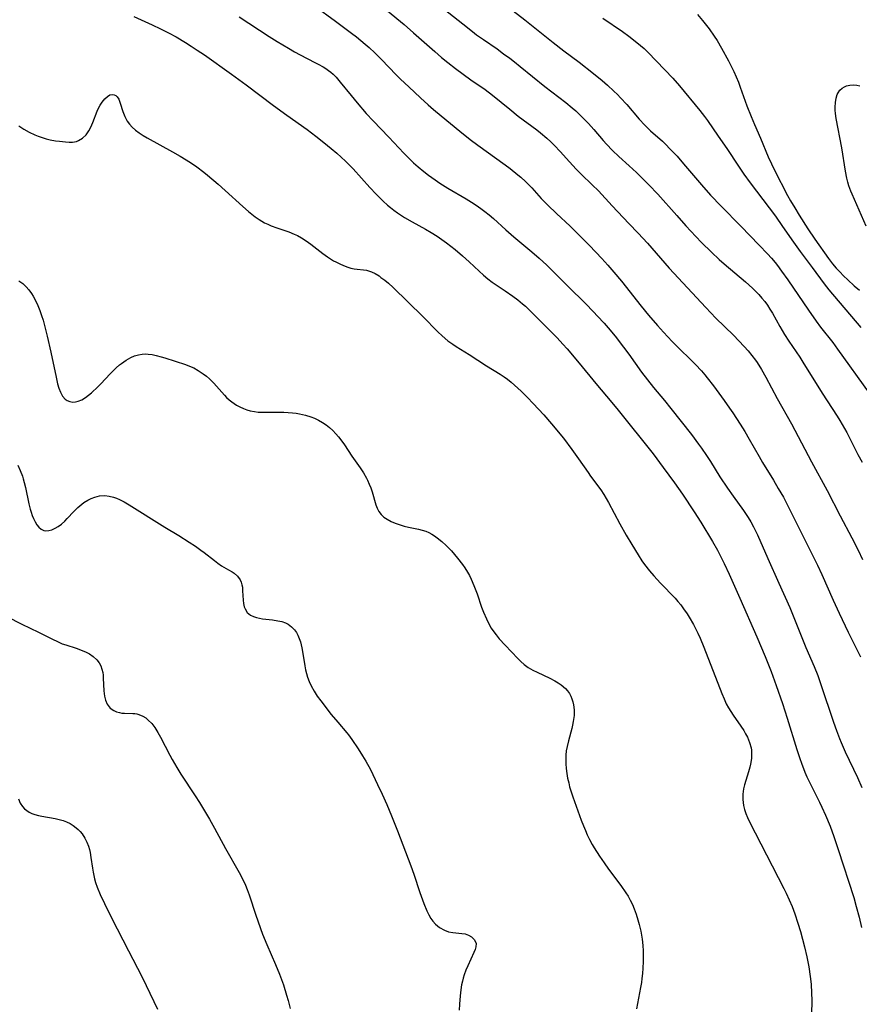
# Model space of a CAD drawing. Units: inches. Extents: x 2028052 to 2033478, y 237010 to 242412.
# Drawn here: x 2030655 to 2030785, y 237947 to 238099 of the extents above; entities that cross this region are included whole.
import ezdxf

# ---------------------------------------------------------------- set-up
doc = ezdxf.new("R2010")
doc.units = ezdxf.units.IN
doc.header["$MEASUREMENT"] = 0
doc.layers.add('c_36_T12S_R17E', color=146, linetype='Continuous')

msp = doc.modelspace()

# ---------------------------------------------------------------- linework, layer by layer
at = {"layer": 'c_36_T12S_R17E'}
for points in [[(2030728.25, 238103.12, 986), (2030733.41, 238099.1, 986), (2030737.83, 238095.59, 986), (2030739.47, 238094.33, 986), (2030741.84, 238092.54, 986), (2030744.1, 238090.77, 986), (2030745.4, 238089.7, 986), (2030746.24, 238088.98, 986), (2030747.24, 238088.07, 986), (2030747.78, 238087.53, 986), (2030748.27, 238087.03, 986), (2030749.22, 238085.99, 986), (2030751.14, 238083.74, 986), (2030752.02, 238082.78, 986), (2030752.92, 238081.91, 986), (2030754.75, 238080.3, 986), (2030755.18, 238079.9, 986), (2030756.03, 238079.03, 986), (2030757.02, 238077.97, 986), (2030758.05, 238076.81, 986), (2030758.67, 238076.09, 986), (2030760.8, 238073.53, 986), (2030762.21, 238071.96, 986), (2030763.87, 238070.21, 986), (2030766.91, 238067.15, 986), (2030769.76, 238064.2, 986), (2030771.06, 238062.82, 986), (2030771.65, 238062.16, 986), (2030772.23, 238061.48, 986), (2030772.59, 238061.03, 986), (2030773.24, 238060.18, 986), (2030774.21, 238058.83, 986), (2030777.38, 238054.12, 986), (2030778.58, 238052.42, 986), (2030779.27, 238051.5, 986), (2030781.15, 238049.08, 986), (2030781.91, 238048.06, 986), (2030786.82, 238041.25, 986)], [(2030700.82, 238101.3, 992), (2030704.07, 238098.88, 992), (2030706.56, 238097.06, 992), (2030707.34, 238096.46, 992), (2030708.7, 238095.35, 992), (2030709.29, 238094.84, 992), (2030710.19, 238094.01, 992), (2030711.22, 238092.97, 992), (2030713.51, 238090.59, 992), (2030714.17, 238089.93, 992), (2030715.43, 238088.72, 992), (2030717.26, 238087.02, 992), (2030718.45, 238085.94, 992), (2030719.27, 238085.22, 992), (2030720.46, 238084.22, 992), (2030723.34, 238081.84, 992), (2030724.96, 238080.56, 992), (2030726.14, 238079.69, 992), (2030730.37, 238076.65, 992), (2030731.18, 238076.05, 992), (2030732.36, 238075.11, 992), (2030732.79, 238074.74, 992), (2030733.56, 238074.03, 992), (2030734.51, 238073.06, 992), (2030735.99, 238071.44, 992), (2030737.02, 238070.36, 992), (2030738.34, 238069.09, 992), (2030740.44, 238067.14, 992), (2030741.91, 238065.71, 992), (2030743.45, 238064.15, 992), (2030745.39, 238062.11, 992), (2030746.3, 238061.11, 992), (2030747.25, 238060.02, 992), (2030748.4, 238058.6, 992), (2030751.48, 238054.73, 992), (2030752.61, 238053.36, 992), (2030754, 238051.74, 992), (2030754.94, 238050.69, 992), (2030756.26, 238049.27, 992), (2030757.54, 238047.97, 992), (2030758.97, 238046.61, 992), (2030759.91, 238045.67, 992), (2030760.79, 238044.71, 992), (2030761.31, 238044.1, 992), (2030761.7, 238043.63, 992), (2030762.66, 238042.38, 992), (2030764.35, 238040.12, 992), (2030765.17, 238038.94, 992), (2030765.66, 238038.2, 992), (2030766.79, 238036.45, 992), (2030767.51, 238035.29, 992), (2030768.2, 238034.12, 992), (2030769.73, 238031.41, 992), (2030770.25, 238030.52, 992), (2030771.96, 238027.74, 992), (2030772.71, 238026.48, 992), (2030773.5, 238025.11, 992), (2030774.36, 238023.46, 992), (2030777.15, 238017.92, 992), (2030778.77, 238014.61, 992), (2030779.47, 238013.12, 992), (2030781.23, 238009.18, 992), (2030782.15, 238007.17, 992), (2030783.56, 238004.21, 992), (2030784.85, 238001.63, 992), (2030785.45, 238000.36, 992)], [(2030710.12, 238102.23, 990), (2030714.75, 238098.37, 990), (2030716.19, 238097.12, 990), (2030719.51, 238094.18, 990), (2030720.53, 238093.29, 990), (2030721.48, 238092.51, 990), (2030722.68, 238091.57, 990), (2030723.89, 238090.67, 990), (2030725.06, 238089.83, 990), (2030727.26, 238088.3, 990), (2030728.43, 238087.41, 990), (2030731.1, 238085.24, 990), (2030732.41, 238084.2, 990), (2030735.31, 238082.04, 990), (2030735.88, 238081.59, 990), (2030736.86, 238080.76, 990), (2030737.46, 238080.2, 990), (2030738.05, 238079.63, 990), (2030738.93, 238078.71, 990), (2030740.35, 238077.1, 990), (2030741.39, 238075.96, 990), (2030742.15, 238075.19, 990), (2030743.89, 238073.53, 990), (2030744.83, 238072.59, 990), (2030746.96, 238070.27, 990), (2030749.57, 238067.55, 990), (2030751.01, 238066.03, 990), (2030752.43, 238064.48, 990), (2030754.45, 238062.17, 990), (2030755.81, 238060.64, 990), (2030761.49, 238054.51, 990), (2030763.05, 238052.87, 990), (2030765.75, 238050.23, 990), (2030766.61, 238049.37, 990), (2030767.44, 238048.49, 990), (2030768.04, 238047.82, 990), (2030768.62, 238047.1, 990), (2030769.17, 238046.36, 990), (2030769.42, 238046, 990), (2030770.09, 238044.91, 990), (2030770.77, 238043.71, 990), (2030772.55, 238040.41, 990), (2030774.74, 238036.51, 990), (2030777.88, 238030.62, 990), (2030780.29, 238026.18, 990), (2030782.3, 238022.22, 990), (2030784.09, 238018.85, 990), (2030785.08, 238016.91, 990), (2030785.76, 238015.46, 990)], [(2030719.03, 238102.33, 988), (2030723.82, 238098.48, 988), (2030725.34, 238097.28, 988), (2030725.95, 238096.81, 988), (2030727.02, 238096.04, 988), (2030729.13, 238094.59, 988), (2030730.15, 238093.86, 988), (2030731.09, 238093.17, 988), (2030731.85, 238092.58, 988), (2030732.73, 238091.88, 988), (2030736.53, 238088.79, 988), (2030739.79, 238086.29, 988), (2030740.77, 238085.48, 988), (2030741.32, 238085, 988), (2030742.28, 238084.09, 988), (2030743.28, 238083.05, 988), (2030744.13, 238082.1, 988), (2030745.55, 238080.43, 988), (2030746.09, 238079.82, 988), (2030747.01, 238078.87, 988), (2030748.02, 238077.92, 988), (2030749.61, 238076.49, 988), (2030750.72, 238075.46, 988), (2030751.78, 238074.42, 988), (2030752.65, 238073.54, 988), (2030754.03, 238072.07, 988), (2030756.97, 238068.76, 988), (2030758.41, 238067.17, 988), (2030759.93, 238065.53, 988), (2030760.84, 238064.59, 988), (2030762.35, 238063.1, 988), (2030763.54, 238061.99, 988), (2030764.33, 238061.29, 988), (2030767.65, 238058.5, 988), (2030768.74, 238057.51, 988), (2030769.22, 238057.03, 988), (2030769.7, 238056.52, 988), (2030770.17, 238055.99, 988), (2030770.61, 238055.45, 988), (2030771.02, 238054.88, 988), (2030771.42, 238054.28, 988), (2030771.8, 238053.63, 988), (2030772.96, 238051.56, 988), (2030773.68, 238050.34, 988), (2030774.35, 238049.29, 988), (2030776.04, 238046.82, 988), (2030776.54, 238046.06, 988), (2030779.51, 238041.24, 988), (2030781.85, 238037.66, 988), (2030782.25, 238037.02, 988), (2030782.62, 238036.4, 988), (2030783.32, 238035.13, 988), (2030785.05, 238031.76, 988), (2030785.7, 238030.53, 988)], [(2030672.85, 238099.63, 996), (2030675.7, 238098.34, 996), (2030676.99, 238097.72, 996), (2030678.19, 238097.11, 996), (2030679.37, 238096.46, 996), (2030680.84, 238095.59, 996), (2030681.74, 238095.03, 996), (2030682.67, 238094.42, 996), (2030683.78, 238093.67, 996), (2030687.95, 238090.71, 996), (2030690.25, 238089.01, 996), (2030694.46, 238085.83, 996), (2030696.55, 238084.32, 996), (2030699.69, 238082.1, 996), (2030701.06, 238081.07, 996), (2030702.27, 238080.11, 996), (2030703.43, 238079.17, 996), (2030704.28, 238078.43, 996), (2030705.63, 238077.19, 996), (2030706.24, 238076.6, 996), (2030706.81, 238076.01, 996), (2030709.42, 238073.13, 996), (2030710.37, 238072.11, 996), (2030710.85, 238071.61, 996), (2030711.5, 238070.99, 996), (2030712.16, 238070.39, 996), (2030712.6, 238070.03, 996), (2030713.15, 238069.61, 996), (2030713.71, 238069.2, 996), (2030714.8, 238068.49, 996), (2030715.99, 238067.8, 996), (2030718.04, 238066.68, 996), (2030718.94, 238066.15, 996), (2030719.86, 238065.56, 996), (2030720.58, 238065.07, 996), (2030721.29, 238064.56, 996), (2030721.98, 238064.04, 996), (2030722.62, 238063.52, 996), (2030723.77, 238062.55, 996), (2030724.82, 238061.59, 996), (2030726.35, 238060.14, 996), (2030727.02, 238059.53, 996), (2030727.72, 238058.95, 996), (2030728.39, 238058.45, 996), (2030730.36, 238057.13, 996), (2030731.59, 238056.28, 996), (2030732.34, 238055.72, 996), (2030733.06, 238055.12, 996), (2030733.53, 238054.71, 996), (2030734.16, 238054.13, 996), (2030735.42, 238052.88, 996), (2030737.75, 238050.51, 996), (2030738.42, 238049.81, 996), (2030739.32, 238048.83, 996), (2030739.97, 238048.1, 996), (2030741.59, 238046.19, 996), (2030744.71, 238042.45, 996), (2030746.68, 238040.12, 996), (2030747.9, 238038.63, 996), (2030753.3, 238031.83, 996), (2030754.89, 238029.74, 996), (2030756.62, 238027.37, 996), (2030757.85, 238025.61, 996), (2030759.7, 238022.84, 996), (2030760.7, 238021.26, 996), (2030762.51, 238018.25, 996), (2030763.28, 238016.91, 996), (2030763.72, 238016.08, 996), (2030764.34, 238014.84, 996), (2030765.1, 238013.18, 996), (2030766.77, 238009.46, 996), (2030769.39, 238003.51, 996), (2030770.68, 238000.45, 996), (2030771.61, 237998.13, 996), (2030772.41, 237995.94, 996), (2030773.36, 237993.16, 996), (2030774.09, 237990.87, 996), (2030775.57, 237986.03, 996), (2030776.04, 237984.61, 996), (2030776.29, 237983.91, 996), (2030776.84, 237982.53, 996), (2030777.16, 237981.81, 996), (2030777.66, 237980.78, 996), (2030779.11, 237977.88, 996), (2030779.48, 237977.11, 996), (2030780.04, 237975.87, 996), (2030780.76, 237974.12, 996), (2030781.35, 237972.53, 996), (2030782.01, 237970.55, 996), (2030784.4, 237963.09, 996), (2030784.81, 237961.71, 996), (2030785.26, 237960.03, 996), (2030785.62, 237958.46, 996)], [(2030689.14, 238099.57, 994), (2030693.79, 238096.55, 994), (2030695.04, 238095.76, 994), (2030696.78, 238094.7, 994), (2030697.76, 238094.14, 994), (2030698.59, 238093.7, 994), (2030700.91, 238092.52, 994), (2030701.42, 238092.25, 994), (2030702.2, 238091.81, 994), (2030702.6, 238091.55, 994), (2030702.98, 238091.28, 994), (2030703.34, 238091, 994), (2030703.71, 238090.68, 994), (2030704.17, 238090.21, 994), (2030704.81, 238089.47, 994), (2030706.53, 238087.36, 994), (2030707.47, 238086.22, 994), (2030708.86, 238084.61, 994), (2030709.91, 238083.48, 994), (2030712.34, 238080.94, 994), (2030714.7, 238078.45, 994), (2030715.49, 238077.64, 994), (2030716.2, 238076.96, 994), (2030716.91, 238076.32, 994), (2030717.79, 238075.58, 994), (2030718.49, 238075.05, 994), (2030719.53, 238074.3, 994), (2030720.27, 238073.8, 994), (2030721.5, 238073.01, 994), (2030724.32, 238071.38, 994), (2030725.18, 238070.87, 994), (2030725.91, 238070.39, 994), (2030726.62, 238069.89, 994), (2030727.25, 238069.42, 994), (2030727.91, 238068.87, 994), (2030728.57, 238068.31, 994), (2030730.5, 238066.57, 994), (2030731.73, 238065.5, 994), (2030734.51, 238063.15, 994), (2030735.64, 238062.17, 994), (2030736.82, 238061.08, 994), (2030740.13, 238057.77, 994), (2030742.82, 238055.13, 994), (2030744.09, 238053.85, 994), (2030744.71, 238053.2, 994), (2030745.73, 238052.09, 994), (2030746.34, 238051.39, 994), (2030747.43, 238050.07, 994), (2030748.74, 238048.37, 994), (2030749.53, 238047.3, 994), (2030751.52, 238044.52, 994), (2030752.45, 238043.29, 994), (2030753.38, 238042.12, 994), (2030755.09, 238040.09, 994), (2030756.08, 238038.85, 994), (2030759.25, 238034.82, 994), (2030760.36, 238033.35, 994), (2030760.82, 238032.72, 994), (2030761.6, 238031.59, 994), (2030762.19, 238030.65, 994), (2030763.67, 238028.26, 994), (2030764.82, 238026.53, 994), (2030765.7, 238025.28, 994), (2030767.3, 238023.09, 994), (2030768.06, 238021.97, 994), (2030768.45, 238021.31, 994), (2030768.88, 238020.53, 994), (2030769.49, 238019.27, 994), (2030771.09, 238015.63, 994), (2030772.81, 238011.81, 994), (2030774.5, 238008.02, 994), (2030775.35, 238005.99, 994), (2030777, 238001.85, 994), (2030778.28, 237998.88, 994), (2030778.83, 237997.5, 994), (2030779.32, 237996.12, 994), (2030781.26, 237990.28, 994), (2030781.72, 237988.97, 994), (2030782.2, 237987.72, 994), (2030782.45, 237987.11, 994), (2030783.09, 237985.66, 994), (2030784.97, 237981.67, 994), (2030785.68, 237980.13, 994)], [(2030760.17, 238099.93, 982), (2030760.95, 238099.02, 982), (2030761.99, 238097.71, 982), (2030762.79, 238096.6, 982), (2030763.23, 238095.93, 982), (2030763.94, 238094.74, 982), (2030765.01, 238092.73, 982), (2030765.81, 238091.12, 982), (2030766.2, 238090.25, 982), (2030766.53, 238089.46, 982), (2030766.83, 238088.67, 982), (2030767.85, 238085.8, 982), (2030768.49, 238084.13, 982), (2030769.02, 238082.88, 982), (2030769.96, 238080.76, 982), (2030771.17, 238077.88, 982), (2030771.65, 238076.79, 982), (2030772.13, 238075.81, 982), (2030774.17, 238071.89, 982), (2030774.63, 238071.04, 982), (2030775.26, 238069.95, 982), (2030775.93, 238068.86, 982), (2030777.3, 238066.71, 982), (2030778.39, 238065.11, 982), (2030780.49, 238062.13, 982), (2030781.13, 238061.28, 982), (2030781.67, 238060.63, 982), (2030782.23, 238060.03, 982), (2030782.81, 238059.44, 982), (2030783.47, 238058.79, 982), (2030784.49, 238057.86, 982), (2030785.28, 238057.19, 982)], [(2030745.51, 238099.39, 984), (2030748.58, 238097.31, 984), (2030749.57, 238096.59, 984), (2030750.81, 238095.61, 984), (2030751.91, 238094.66, 984), (2030752.57, 238094.03, 984), (2030756.35, 238090.09, 984), (2030757.41, 238088.88, 984), (2030760.57, 238085.05, 984), (2030761.27, 238084.14, 984), (2030761.73, 238083.51, 984), (2030763.42, 238081.1, 984), (2030764.74, 238079.15, 984), (2030766.53, 238076.44, 984), (2030767.39, 238075.2, 984), (2030768.36, 238073.87, 984), (2030772.26, 238068.68, 984), (2030773.38, 238067.1, 984), (2030775.05, 238064.65, 984), (2030776.09, 238063.21, 984), (2030777.96, 238060.75, 984), (2030779.83, 238058.21, 984), (2030780.57, 238057.27, 984), (2030785.52, 238051.41, 984)], [(2030786.36, 238067.14, 982), (2030784.17, 238072.08, 982), (2030783.96, 238072.57, 982), (2030783.66, 238073.39, 982), (2030783.49, 238073.97, 982), (2030783.35, 238074.56, 982), (2030783.13, 238075.65, 982), (2030782.54, 238079.27, 982), (2030781.71, 238083.82, 982), (2030781.59, 238084.6, 982), (2030781.54, 238085.13, 982), (2030781.53, 238085.59, 982), (2030781.56, 238086.29, 982), (2030781.67, 238086.95, 982), (2030781.86, 238087.55, 982), (2030782, 238087.81, 982), (2030782.27, 238088.2, 982), (2030782.6, 238088.5, 982), (2030782.99, 238088.74, 982), (2030783.3, 238088.87, 982), (2030783.82, 238089, 982), (2030784.37, 238089.04, 982), (2030784.87, 238088.99, 982), (2030785.37, 238088.88, 982)], [(2030655.03, 238082.69, 998), (2030655.8, 238082.19, 998), (2030656.63, 238081.71, 998), (2030657.48, 238081.29, 998), (2030658.03, 238081.06, 998), (2030658.6, 238080.87, 998), (2030659.24, 238080.68, 998), (2030659.88, 238080.53, 998), (2030660.69, 238080.38, 998), (2030661.32, 238080.29, 998), (2030662.25, 238080.18, 998), (2030662.8, 238080.15, 998), (2030663.33, 238080.16, 998), (2030663.94, 238080.27, 998), (2030664.26, 238080.39, 998), (2030664.88, 238080.77, 998), (2030665.42, 238081.31, 998), (2030665.85, 238081.92, 998), (2030666.15, 238082.5, 998), (2030666.46, 238083.21, 998), (2030667.14, 238084.94, 998), (2030667.35, 238085.4, 998), (2030667.61, 238085.89, 998), (2030667.9, 238086.33, 998), (2030668.33, 238086.86, 998), (2030668.73, 238087.24, 998), (2030669.1, 238087.46, 998), (2030669.47, 238087.55, 998), (2030669.8, 238087.51, 998), (2030670.06, 238087.38, 998), (2030670.26, 238087.18, 998), (2030670.5, 238086.79, 998), (2030670.72, 238086.2, 998), (2030671.14, 238084.9, 998), (2030671.43, 238084.14, 998), (2030671.81, 238083.41, 998), (2030672.14, 238082.95, 998), (2030672.59, 238082.45, 998), (2030673.1, 238082, 998), (2030673.65, 238081.59, 998), (2030674.27, 238081.19, 998), (2030674.92, 238080.8, 998), (2030678.84, 238078.66, 998), (2030680.03, 238077.97, 998), (2030681.59, 238077.02, 998), (2030682.59, 238076.33, 998), (2030683.66, 238075.52, 998), (2030684.27, 238075.03, 998), (2030685.89, 238073.65, 998), (2030687, 238072.67, 998), (2030689.72, 238070.19, 998), (2030690.6, 238069.42, 998), (2030691.12, 238068.99, 998), (2030691.64, 238068.59, 998), (2030692.24, 238068.17, 998), (2030692.66, 238067.91, 998), (2030693.09, 238067.67, 998), (2030693.6, 238067.42, 998), (2030694.12, 238067.19, 998), (2030695.01, 238066.87, 998), (2030696.87, 238066.25, 998), (2030697.7, 238065.91, 998), (2030698.19, 238065.67, 998), (2030698.83, 238065.31, 998), (2030699.56, 238064.85, 998), (2030700.27, 238064.35, 998), (2030702.13, 238062.92, 998), (2030702.87, 238062.38, 998), (2030703.79, 238061.78, 998), (2030704.12, 238061.59, 998), (2030704.84, 238061.22, 998), (2030705.57, 238060.91, 998), (2030706.01, 238060.76, 998), (2030706.44, 238060.64, 998), (2030706.96, 238060.53, 998), (2030708.88, 238060.29, 998), (2030709.35, 238060.17, 998), (2030709.67, 238060.06, 998), (2030710.26, 238059.77, 998), (2030710.84, 238059.41, 998), (2030711.14, 238059.2, 998), (2030711.72, 238058.77, 998), (2030712.29, 238058.29, 998), (2030713.05, 238057.61, 998), (2030717.63, 238053.15, 998), (2030719.96, 238050.78, 998), (2030720.61, 238050.16, 998), (2030721.5, 238049.38, 998), (2030722.27, 238048.82, 998), (2030722.81, 238048.47, 998), (2030724.8, 238047.25, 998), (2030727.51, 238045.51, 998), (2030729.6, 238044.2, 998), (2030730.23, 238043.78, 998), (2030730.73, 238043.41, 998), (2030731.33, 238042.94, 998), (2030731.83, 238042.5, 998), (2030732.87, 238041.54, 998), (2030733.83, 238040.58, 998), (2030734.74, 238039.64, 998), (2030736.37, 238037.89, 998), (2030737.59, 238036.49, 998), (2030739.41, 238034.25, 998), (2030740.74, 238032.53, 998), (2030741.77, 238031.09, 998), (2030743.23, 238028.93, 998), (2030743.62, 238028.38, 998), (2030745.2, 238026.26, 998), (2030745.69, 238025.54, 998), (2030746.06, 238024.95, 998), (2030746.42, 238024.31, 998), (2030748.17, 238020.99, 998), (2030749.15, 238019.23, 998), (2030750.01, 238017.79, 998), (2030750.99, 238016.2, 998), (2030751.59, 238015.28, 998), (2030752, 238014.7, 998), (2030752.74, 238013.73, 998), (2030753.42, 238012.93, 998), (2030754.45, 238011.82, 998), (2030756.71, 238009.47, 998), (2030757.15, 238008.98, 998), (2030757.61, 238008.42, 998), (2030758.04, 238007.84, 998), (2030758.6, 238007.03, 998), (2030758.92, 238006.52, 998), (2030759.57, 238005.4, 998), (2030759.89, 238004.78, 998), (2030760.25, 238004.06, 998), (2030760.59, 238003.28, 998), (2030761.17, 238001.86, 998), (2030763.99, 237994.7, 998), (2030764.31, 237993.9, 998), (2030764.66, 237993.12, 998), (2030764.99, 237992.5, 998), (2030765.35, 237991.9, 998), (2030765.73, 237991.33, 998), (2030766.93, 237989.65, 998), (2030767.36, 237988.98, 998), (2030767.66, 237988.45, 998), (2030767.93, 237987.92, 998), (2030768.26, 237987.11, 998), (2030768.49, 237986.28, 998), (2030768.54, 237985.94, 998), (2030768.58, 237985.48, 998), (2030768.55, 237984.63, 998), (2030768.42, 237983.77, 998), (2030768.32, 237983.3, 998), (2030768.11, 237982.57, 998), (2030767.46, 237980.57, 998), (2030767.31, 237979.95, 998), (2030767.21, 237979.12, 998), (2030767.21, 237978.29, 998), (2030767.33, 237977.37, 998), (2030767.49, 237976.71, 998), (2030767.7, 237976.11, 998), (2030767.94, 237975.51, 998), (2030768.25, 237974.83, 998), (2030770.9, 237969.72, 998), (2030773.57, 237964.46, 998), (2030773.93, 237963.74, 998), (2030774.4, 237962.73, 998), (2030774.85, 237961.67, 998), (2030775.27, 237960.58, 998), (2030775.76, 237959.13, 998), (2030776.15, 237957.81, 998), (2030776.78, 237955.44, 998), (2030777.16, 237953.87, 998), (2030777.32, 237953.13, 998), (2030777.47, 237952.32, 998), (2030777.68, 237950.82, 998), (2030777.79, 237949.63, 998), (2030777.87, 237948.25, 998), (2030777.9, 237947.18, 998), (2030777.86, 237944.97, 998)], [(2030655.03, 238058.67, 1000), (2030655.63, 238058.23, 1000), (2030656.14, 238057.75, 1000), (2030656.57, 238057.25, 1000), (2030656.96, 238056.71, 1000), (2030657.24, 238056.27, 1000), (2030657.5, 238055.81, 1000), (2030657.97, 238054.83, 1000), (2030658.28, 238054.05, 1000), (2030658.54, 238053.3, 1000), (2030658.77, 238052.54, 1000), (2030659.04, 238051.54, 1000), (2030659.4, 238050.07, 1000), (2030659.96, 238047.61, 1000), (2030660.78, 238043.72, 1000), (2030661.02, 238042.71, 1000), (2030661.22, 238042.03, 1000), (2030661.46, 238041.41, 1000), (2030661.77, 238040.81, 1000), (2030662.17, 238040.33, 1000), (2030662.51, 238040.11, 1000), (2030662.93, 238039.95, 1000), (2030663.39, 238039.88, 1000), (2030663.81, 238039.9, 1000), (2030664.23, 238040, 1000), (2030664.78, 238040.23, 1000), (2030665.36, 238040.58, 1000), (2030665.81, 238040.92, 1000), (2030666.25, 238041.3, 1000), (2030667.23, 238042.21, 1000), (2030667.71, 238042.7, 1000), (2030669.17, 238044.24, 1000), (2030669.64, 238044.72, 1000), (2030670.12, 238045.19, 1000), (2030670.62, 238045.62, 1000), (2030670.93, 238045.87, 1000), (2030671.63, 238046.37, 1000), (2030672.36, 238046.78, 1000), (2030672.96, 238047.04, 1000), (2030673.57, 238047.21, 1000), (2030674.13, 238047.3, 1000), (2030674.71, 238047.32, 1000), (2030675.07, 238047.3, 1000), (2030675.68, 238047.23, 1000), (2030676.3, 238047.11, 1000), (2030677.09, 238046.89, 1000), (2030677.64, 238046.71, 1000), (2030680.83, 238045.67, 1000), (2030681.71, 238045.34, 1000), (2030682.13, 238045.15, 1000), (2030682.82, 238044.78, 1000), (2030683.6, 238044.27, 1000), (2030684.1, 238043.88, 1000), (2030684.57, 238043.46, 1000), (2030685.24, 238042.79, 1000), (2030686.86, 238040.96, 1000), (2030687.21, 238040.6, 1000), (2030687.6, 238040.24, 1000), (2030688.01, 238039.91, 1000), (2030688.75, 238039.41, 1000), (2030689.28, 238039.12, 1000), (2030689.82, 238038.88, 1000), (2030690.33, 238038.69, 1000), (2030690.85, 238038.53, 1000), (2030691.54, 238038.39, 1000), (2030692.08, 238038.33, 1000), (2030692.78, 238038.29, 1000), (2030695.13, 238038.31, 1000), (2030696.09, 238038.29, 1000), (2030696.75, 238038.26, 1000), (2030697.41, 238038.2, 1000), (2030697.97, 238038.13, 1000), (2030698.53, 238038.03, 1000), (2030699.43, 238037.82, 1000), (2030700.29, 238037.56, 1000), (2030700.81, 238037.36, 1000), (2030701.46, 238037.06, 1000), (2030702.08, 238036.71, 1000), (2030702.65, 238036.32, 1000), (2030703.14, 238035.93, 1000), (2030703.66, 238035.45, 1000), (2030704.15, 238034.94, 1000), (2030704.55, 238034.48, 1000), (2030704.92, 238034.01, 1000), (2030705.47, 238033.24, 1000), (2030706.63, 238031.49, 1000), (2030707.91, 238029.69, 1000), (2030708.44, 238028.89, 1000), (2030708.9, 238028.08, 1000), (2030709.06, 238027.77, 1000), (2030709.33, 238027.17, 1000), (2030709.57, 238026.56, 1000), (2030709.78, 238025.95, 1000), (2030710.35, 238023.94, 1000), (2030710.53, 238023.43, 1000), (2030710.8, 238022.91, 1000), (2030711.18, 238022.43, 1000), (2030711.6, 238022.05, 1000), (2030712.08, 238021.72, 1000), (2030712.72, 238021.37, 1000), (2030713.33, 238021.11, 1000), (2030713.96, 238020.88, 1000), (2030714.71, 238020.65, 1000), (2030715.39, 238020.49, 1000), (2030716.94, 238020.18, 1000), (2030717.51, 238020.04, 1000), (2030718.07, 238019.86, 1000), (2030718.56, 238019.65, 1000), (2030719.03, 238019.39, 1000), (2030719.45, 238019.13, 1000), (2030719.86, 238018.84, 1000), (2030720.59, 238018.24, 1000), (2030721.24, 238017.65, 1000), (2030721.66, 238017.23, 1000), (2030722.06, 238016.8, 1000), (2030722.99, 238015.69, 1000), (2030723.76, 238014.7, 1000), (2030724.13, 238014.18, 1000), (2030724.56, 238013.51, 1000), (2030724.85, 238012.98, 1000), (2030725.13, 238012.42, 1000), (2030725.55, 238011.45, 1000), (2030726.04, 238010.13, 1000), (2030726.73, 238008.07, 1000), (2030727.02, 238007.3, 1000), (2030727.47, 238006.26, 1000), (2030727.74, 238005.72, 1000), (2030728.24, 238004.84, 1000), (2030728.49, 238004.45, 1000), (2030728.97, 238003.8, 1000), (2030729.48, 238003.18, 1000), (2030730.36, 238002.2, 1000), (2030732.33, 238000.12, 1000), (2030732.81, 237999.65, 1000), (2030733.31, 237999.21, 1000), (2030733.96, 237998.74, 1000), (2030734.67, 237998.32, 1000), (2030735.33, 237998, 1000), (2030737.31, 237997.09, 1000), (2030738.09, 237996.68, 1000), (2030738.59, 237996.38, 1000), (2030739.06, 237996.06, 1000), (2030739.72, 237995.48, 1000), (2030740.05, 237995.1, 1000), (2030740.34, 237994.69, 1000), (2030740.56, 237994.3, 1000), (2030740.74, 237993.89, 1000), (2030740.89, 237993.43, 1000), (2030740.99, 237992.94, 1000), (2030741.08, 237992.15, 1000), (2030741.06, 237991.27, 1000), (2030740.95, 237990.37, 1000), (2030740.84, 237989.82, 1000), (2030740.72, 237989.27, 1000), (2030740.2, 237987.37, 1000), (2030739.99, 237986.51, 1000), (2030739.86, 237985.82, 1000), (2030739.79, 237985.14, 1000), (2030739.77, 237984.46, 1000), (2030739.79, 237983.78, 1000), (2030739.84, 237983.08, 1000), (2030739.93, 237982.33, 1000), (2030740.07, 237981.58, 1000), (2030740.23, 237980.84, 1000), (2030740.38, 237980.26, 1000), (2030740.62, 237979.48, 1000), (2030740.88, 237978.71, 1000), (2030742.18, 237975.06, 1000), (2030742.51, 237974.21, 1000), (2030742.82, 237973.46, 1000), (2030743.12, 237972.78, 1000), (2030743.45, 237972.1, 1000), (2030743.87, 237971.31, 1000), (2030744.19, 237970.77, 1000), (2030745.01, 237969.48, 1000), (2030745.72, 237968.44, 1000), (2030746.41, 237967.5, 1000), (2030748.33, 237964.93, 1000), (2030749.09, 237963.83, 1000), (2030749.43, 237963.27, 1000), (2030749.78, 237962.65, 1000), (2030750.1, 237962.01, 1000), (2030750.4, 237961.33, 1000), (2030750.7, 237960.5, 1000), (2030750.96, 237959.65, 1000), (2030751.16, 237958.9, 1000), (2030751.4, 237957.89, 1000), (2030751.52, 237957.27, 1000), (2030751.62, 237956.65, 1000), (2030751.69, 237956.14, 1000), (2030751.73, 237955.6, 1000), (2030751.76, 237954.88, 1000), (2030751.77, 237954.16, 1000), (2030751.75, 237953.18, 1000), (2030751.7, 237952.12, 1000), (2030751.65, 237951.33, 1000), (2030751.57, 237950.55, 1000), (2030751.49, 237949.92, 1000), (2030751.36, 237949.13, 1000), (2030750.73, 237945.81, 1000)], [(2030654.85, 238030.08, 1002), (2030655.24, 238029.25, 1002), (2030655.56, 238028.38, 1002), (2030655.69, 238027.95, 1002), (2030655.85, 238027.39, 1002), (2030656.03, 238026.61, 1002), (2030656.58, 238024.08, 1002), (2030656.78, 238023.29, 1002), (2030656.93, 238022.79, 1002), (2030657.09, 238022.31, 1002), (2030657.3, 238021.8, 1002), (2030657.53, 238021.33, 1002), (2030657.82, 238020.85, 1002), (2030658.13, 238020.46, 1002), (2030658.47, 238020.16, 1002), (2030658.87, 238019.96, 1002), (2030659.2, 238019.91, 1002), (2030659.66, 238019.95, 1002), (2030660.14, 238020.09, 1002), (2030660.64, 238020.32, 1002), (2030661.1, 238020.59, 1002), (2030661.62, 238020.97, 1002), (2030662.12, 238021.42, 1002), (2030662.51, 238021.8, 1002), (2030663.54, 238022.9, 1002), (2030664.15, 238023.51, 1002), (2030664.78, 238024.06, 1002), (2030665.08, 238024.28, 1002), (2030665.71, 238024.67, 1002), (2030666.24, 238024.94, 1002), (2030666.79, 238025.15, 1002), (2030667.5, 238025.33, 1002), (2030668.33, 238025.37, 1002), (2030669.01, 238025.3, 1002), (2030669.68, 238025.14, 1002), (2030670.13, 238024.99, 1002), (2030670.6, 238024.78, 1002), (2030671.36, 238024.39, 1002), (2030672.1, 238023.95, 1002), (2030677.64, 238020.5, 1002), (2030679.82, 238019.17, 1002), (2030681.42, 238018.15, 1002), (2030682.37, 238017.52, 1002), (2030683.2, 238016.93, 1002), (2030683.73, 238016.54, 1002), (2030685.33, 238015.29, 1002), (2030685.85, 238014.9, 1002), (2030686.43, 238014.51, 1002), (2030687.52, 238013.88, 1002), (2030688.07, 238013.54, 1002), (2030688.38, 238013.33, 1002), (2030688.92, 238012.87, 1002), (2030689.32, 238012.34, 1002), (2030689.48, 238011.97, 1002), (2030689.59, 238011.56, 1002), (2030689.65, 238011.18, 1002), (2030689.7, 238010.64, 1002), (2030689.78, 238009.19, 1002), (2030689.84, 238008.64, 1002), (2030689.95, 238008.12, 1002), (2030690.07, 238007.8, 1002), (2030690.41, 238007.27, 1002), (2030690.9, 238006.86, 1002), (2030691.36, 238006.63, 1002), (2030691.87, 238006.46, 1002), (2030692.32, 238006.37, 1002), (2030692.79, 238006.29, 1002), (2030694.35, 238006.1, 1002), (2030695.15, 238005.97, 1002), (2030695.75, 238005.84, 1002), (2030696.32, 238005.66, 1002), (2030696.75, 238005.45, 1002), (2030697.29, 238005.06, 1002), (2030697.75, 238004.56, 1002), (2030698.02, 238004.18, 1002), (2030698.25, 238003.76, 1002), (2030698.48, 238003.24, 1002), (2030698.66, 238002.69, 1002), (2030698.88, 238001.78, 1002), (2030698.99, 238001.19, 1002), (2030699.32, 237998.99, 1002), (2030699.45, 237998.36, 1002), (2030699.59, 237997.78, 1002), (2030699.77, 237997.21, 1002), (2030700.03, 237996.54, 1002), (2030700.32, 237995.89, 1002), (2030700.76, 237995.08, 1002), (2030701.26, 237994.3, 1002), (2030701.79, 237993.55, 1002), (2030703.44, 237991.45, 1002), (2030704.43, 237990.24, 1002), (2030705.83, 237988.63, 1002), (2030706.08, 237988.31, 1002), (2030706.61, 237987.59, 1002), (2030707.58, 237986.15, 1002), (2030708.27, 237985.05, 1002), (2030708.78, 237984.21, 1002), (2030709.5, 237982.9, 1002), (2030710.62, 237980.61, 1002), (2030711.33, 237979.11, 1002), (2030712.04, 237977.49, 1002), (2030712.78, 237975.72, 1002), (2030713.68, 237973.42, 1002), (2030715.77, 237968.02, 1002), (2030716.23, 237966.69, 1002), (2030717.16, 237963.87, 1002), (2030717.76, 237962.15, 1002), (2030718.23, 237961.01, 1002), (2030718.53, 237960.39, 1002), (2030718.87, 237959.81, 1002), (2030719.15, 237959.43, 1002), (2030719.61, 237958.93, 1002), (2030720.22, 237958.44, 1002), (2030720.96, 237958.02, 1002), (2030721.62, 237957.78, 1002), (2030722.3, 237957.66, 1002), (2030723.66, 237957.53, 1002), (2030724.2, 237957.43, 1002), (2030724.72, 237957.24, 1002), (2030725.18, 237956.97, 1002), (2030725.44, 237956.75, 1002), (2030725.65, 237956.5, 1002), (2030725.87, 237955.96, 1002), (2030725.85, 237955.42, 1002), (2030725.73, 237955.01, 1002), (2030725.55, 237954.58, 1002), (2030724.6, 237952.48, 1002), (2030724.31, 237951.81, 1002), (2030724.04, 237951.11, 1002), (2030723.89, 237950.61, 1002), (2030723.76, 237950.1, 1002), (2030723.64, 237949.53, 1002), (2030723.46, 237948.37, 1002), (2030723.35, 237947.22, 1002), (2030723.3, 237946.58, 1002), (2030723.25, 237945.6, 1002)], [(2030653.14, 238006.62, 1004), (2030655.45, 238005.47, 1004), (2030658.05, 238004.23, 1004), (2030660.25, 238003.1, 1004), (2030660.99, 238002.74, 1004), (2030661.73, 238002.42, 1004), (2030662.3, 238002.22, 1004), (2030663.89, 238001.71, 1004), (2030664.85, 238001.37, 1004), (2030665.42, 238001.13, 1004), (2030665.95, 238000.85, 1004), (2030666.55, 238000.44, 1004), (2030667.12, 237999.91, 1004), (2030667.45, 237999.47, 1004), (2030667.71, 237999, 1004), (2030667.89, 237998.5, 1004), (2030668.01, 237997.97, 1004), (2030668.07, 237997.54, 1004), (2030668.1, 237997.1, 1004), (2030668.18, 237995.12, 1004), (2030668.28, 237994.31, 1004), (2030668.44, 237993.68, 1004), (2030668.71, 237993.04, 1004), (2030669.18, 237992.45, 1004), (2030669.73, 237992.05, 1004), (2030670.15, 237991.86, 1004), (2030670.59, 237991.74, 1004), (2030670.99, 237991.68, 1004), (2030671.4, 237991.65, 1004), (2030672.66, 237991.61, 1004), (2030672.99, 237991.58, 1004), (2030673.29, 237991.53, 1004), (2030673.63, 237991.44, 1004), (2030674.23, 237991.19, 1004), (2030674.67, 237990.92, 1004), (2030675.08, 237990.59, 1004), (2030675.6, 237990.06, 1004), (2030676.08, 237989.45, 1004), (2030676.57, 237988.68, 1004), (2030676.99, 237987.94, 1004), (2030678.41, 237985.17, 1004), (2030678.78, 237984.48, 1004), (2030679.49, 237983.23, 1004), (2030680.12, 237982.22, 1004), (2030682.35, 237978.85, 1004), (2030683.02, 237977.82, 1004), (2030683.81, 237976.53, 1004), (2030684.58, 237975.21, 1004), (2030685.35, 237973.83, 1004), (2030687.05, 237970.66, 1004), (2030689.15, 237966.96, 1004), (2030689.81, 237965.68, 1004), (2030690.12, 237965.01, 1004), (2030690.39, 237964.32, 1004), (2030690.69, 237963.49, 1004), (2030691.75, 237960.35, 1004), (2030692.78, 237957.41, 1004), (2030693.43, 237955.78, 1004), (2030694.78, 237952.71, 1004), (2030695.4, 237951.23, 1004), (2030696.01, 237949.55, 1004), (2030696.51, 237947.97, 1004), (2030696.74, 237947.14, 1004), (2030697.07, 237945.9, 1004)], [(2030654.94, 237978.38, 1006), (2030655.23, 237977.73, 1006), (2030655.57, 237977.2, 1006), (2030655.88, 237976.85, 1006), (2030656.23, 237976.55, 1006), (2030656.61, 237976.3, 1006), (2030657.03, 237976.11, 1006), (2030657.5, 237975.94, 1006), (2030658.04, 237975.79, 1006), (2030658.59, 237975.68, 1006), (2030660.64, 237975.34, 1006), (2030661.28, 237975.2, 1006), (2030661.86, 237975.03, 1006), (2030662.41, 237974.81, 1006), (2030662.94, 237974.55, 1006), (2030663.45, 237974.25, 1006), (2030663.91, 237973.9, 1006), (2030664.2, 237973.64, 1006), (2030664.52, 237973.31, 1006), (2030664.82, 237972.94, 1006), (2030665.24, 237972.3, 1006), (2030665.56, 237971.68, 1006), (2030665.8, 237971.02, 1006), (2030665.94, 237970.54, 1006), (2030666.05, 237970.05, 1006), (2030666.18, 237969.28, 1006), (2030666.42, 237967.64, 1006), (2030666.52, 237967.03, 1006), (2030666.75, 237965.98, 1006), (2030666.91, 237965.42, 1006), (2030667.16, 237964.67, 1006), (2030667.62, 237963.55, 1006), (2030668.27, 237962.15, 1006), (2030669.36, 237959.91, 1006), (2030672.03, 237954.82, 1006), (2030674.06, 237950.85, 1006), (2030674.73, 237949.47, 1006), (2030676.5, 237945.77, 1006)]]:
    msp.add_polyline3d(points, dxfattribs=at)

doc.saveas('drawing.dxf')
